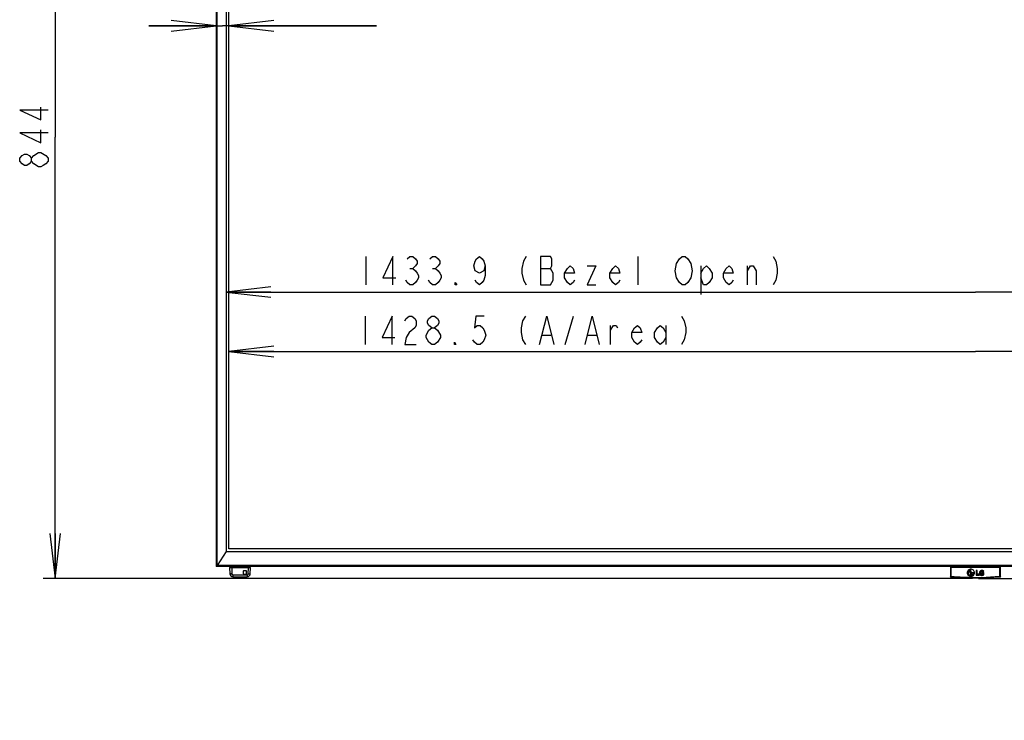
# Model space of a CAD drawing. Units: millimetres. Extents: x 0 to 420, y 0 to 297.
# Drawn here: x 76 to 142, y 140 to 187 of the extents above; entities that cross this region are included whole.
import ezdxf

# ---------------------------------------------------------------- set-up
doc = ezdxf.new("R2010")
doc.units = ezdxf.units.MM
doc.header["$LTSCALE"] = 23.1
doc.layers.get('0').update_dxf_attribs({"linetype": 'CONTINUOUS'})
for name, color, linetype in [('7_ALL_FEATURES', 7, 'CONTINUOUS'), ('DEF_DRAFT_DIM', 7, 'CONTINUOUS'), ('DEF_DRAFT_ENTITY', 7, 'CONTINUOUS')]:
    doc.layers.add(name, color=color, linetype=linetype)
doc.styles.get("Standard").update_dxf_attribs({"font": 'txt', "width": 0.8})
doc.dimstyles.new('DIMSTYLE_1', dxfattribs={"dimtxt": 1.9, "dimasz": 3, "dimexe": 0.8, "dimexo": 0.2, "dimgap": 0.475, "dimtad": 1, "dimlfac": 14.285714, "dimdsep": 46, "dimtxsty": 'Standard', "dimblk": 'OPEN', "dimblk1": 'OPEN', "dimblk2": 'OPEN', "dimcen": 0.09, "dimazin": 2, "dimtp": 1.2, "dimtm": 1.2, "dimtfac": 1, "dimtofl": 0, "dimtmove": 0, "dimatfit": 3, "dimldrblk": 'OPEN', "dimfxl": 0, "dimtolj": 1, "dimarcsym": 0})
doc.dimstyles.new('DIMSTYLE_2', dxfattribs={"dimtxt": 1.9, "dimasz": 3, "dimexe": 0.8, "dimexo": 0.2, "dimgap": 0.475, "dimtad": 1, "dimdec": 0, "dimlfac": 14.285714, "dimdsep": 46, "dimtxsty": 'Standard', "dimblk": 'OPEN', "dimblk1": 'OPEN', "dimblk2": 'OPEN', "dimcen": 0.09, "dimadec": 0, "dimazin": 2, "dimtp": 0.8, "dimtm": 0.8, "dimtfac": 1, "dimtdec": 0, "dimtofl": 0, "dimtmove": 0, "dimatfit": 3, "dimldrblk": 'OPEN', "dimfxl": 0, "dimtolj": 1, "dimarcsym": 0})
doc.dimstyles.new('DIMSTYLE_3', dxfattribs={"dimtxt": 1.9, "dimasz": 3, "dimexe": 0.8, "dimexo": 0.2, "dimgap": 0.475, "dimtad": 1, "dimlfac": 14.285714, "dimdsep": 46, "dimtxsty": 'Standard', "dimblk": 'OPEN', "dimblk1": 'OPEN', "dimblk2": 'OPEN', "dimcen": 0.09, "dimazin": 2, "dimtp": 0.2, "dimtm": 0.2, "dimtfac": 1, "dimtofl": 0, "dimtmove": 0, "dimatfit": 3, "dimldrblk": 'OPEN', "dimfxl": 0, "dimtolj": 1, "dimarcsym": 0})
doc.dimstyles.new('DIMSTYLE_6', dxfattribs={"dimtxt": 1.9, "dimasz": 3, "dimexe": 0.8, "dimexo": 0.2, "dimgap": 0.475, "dimtad": 1, "dimdec": 1, "dimlfac": 14.285714, "dimdsep": 46, "dimtxsty": 'Standard', "dimblk": 'OPEN', "dimblk1": 'OPEN', "dimblk2": 'OPEN', "dimcen": 0.09, "dimadec": 1, "dimazin": 2, "dimtp": 1.2, "dimtm": 1.2, "dimtfac": 1, "dimtdec": 1, "dimtofl": 0, "dimtmove": 0, "dimatfit": 3, "dimldrblk": 'OPEN', "dimfxl": 0, "dimtolj": 1, "dimarcsym": 0})

# ---------------------------------------------------------------- blocks, each defined once
blk = doc.blocks.new('_OPEN')
at = {"color": 0, "linetype": 'ByBlock'}
for p, q in [((0, 0), (-1, 0.117)), ((-1, -0.117), (0, 0)), ((-1, 0), (0, 0))]:
    blk.add_line(p, q, dxfattribs=at)
blk = doc.blocks.new('*D2')
at = {"layer": 'DEF_DRAFT_DIM', "color": 7, "linetype": 'Continuous'}
for p, q in [((88.953, 208.988), (77.439, 208.988)), ((78.239, 208.988), (78.239, 179.444)), ((78.239, 149.9), (78.239, 179.444)), ((139.679, 149.9), (77.439, 149.9))]:
    blk.add_line(p, q, dxfattribs=at)
at = {"layer": 'DEF_DRAFT_DIM', "color": 7, "linetype": 'Continuous', "xscale": 3, "yscale": 3, "zscale": 3}
for p, rotation in [((78.239, 208.988), 90), ((78.239, 149.9), 270)]:
    blk.add_blockref('_OPEN', p, dxfattribs=dict(at, rotation=rotation))
blk = doc.blocks.new('*D5')
at = {"layer": 'DEF_DRAFT_DIM', "color": 7, "linetype": 'Continuous'}
for p, q in [((89.013, 186.884), (84.513, 186.884)), ((84.513, 186.884), (89.445, 186.884)), ((99.752, 186.884), (89.445, 186.884)), ((89.876, 186.884), (99.752, 186.884))]:
    blk.add_line(p, q, dxfattribs=at)
at = {"layer": 'DEF_DRAFT_DIM', "color": 7, "linetype": 'Continuous', "xscale": 3, "yscale": 3, "zscale": 3}
blk.add_blockref('_OPEN', (89.013, 186.884), dxfattribs=at)
at = {"layer": 'DEF_DRAFT_DIM', "color": 7, "linetype": 'Continuous', "xscale": 3, "yscale": 3, "zscale": 3, "rotation": 180}
blk.add_blockref('_OPEN', (89.876, 186.884), dxfattribs=at)
blk = doc.blocks.new('*D12')
at = {"layer": 'DEF_DRAFT_DIM', "color": 7, "linetype": 'Continuous'}
for p in [(89.693, 169.068), (190.064, 169.068)]:
    blk.add_line(p, (139.879, 169.068), dxfattribs=at)
at = {"layer": 'DEF_DRAFT_DIM', "color": 7, "linetype": 'Continuous', "xscale": 3, "yscale": 3, "zscale": 3, "rotation": 180}
blk.add_blockref('_OPEN', (89.693, 169.068), dxfattribs=at)
at = {"layer": 'DEF_DRAFT_DIM', "color": 7, "linetype": 'Continuous', "xscale": 3, "yscale": 3, "zscale": 3}
blk.add_blockref('_OPEN', (190.064, 169.068), dxfattribs=at)
blk = doc.blocks.new('*D13')
at = {"layer": 'DEF_DRAFT_DIM', "color": 7, "linetype": 'Continuous'}
for p in [(89.876, 165.081), (189.888, 165.081)]:
    blk.add_line(p, (139.882, 165.081), dxfattribs=at)
at = {"layer": 'DEF_DRAFT_DIM', "color": 7, "linetype": 'Continuous', "xscale": 3, "yscale": 3, "zscale": 3, "rotation": 180}
blk.add_blockref('_OPEN', (89.876, 165.081), dxfattribs=at)
at = {"layer": 'DEF_DRAFT_DIM', "color": 7, "linetype": 'Continuous', "xscale": 3, "yscale": 3, "zscale": 3}
blk.add_blockref('_OPEN', (189.888, 165.081), dxfattribs=at)
blk = doc.blocks.new('*D16')
at = {"layer": 'DEF_DRAFT_DIM', "color": 7, "linetype": 'Continuous'}
for p, q in [((146.001, 150.692), (146.001, 155.192)), ((146.001, 155.192), (146.001, 150.296)), ((140.079, 149.9), (145.526, 149.9)), ((145.526, 149.9), (146.801, 149.9)), ((146.001, 140.397), (146.001, 150.296)), ((146.001, 149.9), (146.001, 140.397))]:
    blk.add_line(p, q, dxfattribs=at)
at = {"layer": 'DEF_DRAFT_DIM', "color": 7, "linetype": 'Continuous', "xscale": 3, "yscale": 3, "zscale": 3}
for p, rotation in [((146.001, 150.692), 270), ((146.001, 149.9), 90)]:
    blk.add_blockref('_OPEN', p, dxfattribs=dict(at, rotation=rotation))

msp = doc.modelspace()

# ---------------------------------------------------------------- linework, layer by layer
at = {"color": 6, "linetype": 'Continuous'}
for p, q in [((89.0131, 208.84757), (89.0131, 150.70557)), ((89.0271, 208.84757), (89.0271, 150.70557)), ((89.0831, 150.76157), (89.0831, 208.84757)), ((190.6741, 150.76157), (89.0831, 150.76157)), ((190.6741, 150.70557), (89.0831, 150.70557)), ((190.6741, 150.69157), (89.0831, 150.69157))]:
    msp.add_line(p, q, dxfattribs=at)
at = {"color": 7, "linetype": 'Continuous'}
for p, q in [((89.69289, 208.29789), (89.69289, 151.67968)), ((89.69715, 151.6861), (89.0831, 150.76157)), ((89.69715, 151.6861), (190.06005, 151.6861)), ((89.0131, 150.70557), (89.0831, 150.70557)), ((89.0831, 150.76157), (89.0831, 150.69157))]:
    msp.add_line(p, q, dxfattribs=at)
msp.add_arc((89.0271, 150.70557), 0.014, 180, 270, dxfattribs=at)
at = {"layer": '7_ALL_FEATURES', "color": 7, "linetype": 'Continuous'}
for p, q in [((89.92304, 150.63557), (89.93796, 150.20824)), ((89.92304, 150.63557), (91.32304, 150.63557)), ((90.0316, 150.63557), (90.0316, 150.69157)), ((91.2146, 150.64957), (90.0316, 150.64957)), ((90.06295, 150.63557), (90.07787, 150.20824)), ((90.83419, 150.37463), (90.83419, 150.21847)), ((91.02311, 150.40753), (90.86709, 150.40753)), ((91.05601, 150.21847), (91.05601, 150.37463)), ((91.1682, 150.20824), (91.18312, 150.63557)), ((91.2146, 150.69157), (91.2146, 150.63557)), ((91.30811, 150.20824), (91.32304, 150.63557)), ((138.22339, 150.64272), (138.1986, 150.64272)), ((138.1986, 150.64272), (138.1986, 150.02245)), ((138.22339, 150.63638), (138.1986, 150.63638)), ((138.21266, 150.65657), (141.54455, 150.65657)), ((138.22339, 150.64272), (138.22339, 150.05905)), ((138.23734, 150.06061), (138.23734, 150.65657)), ((141.51987, 150.64428), (138.23734, 150.64428)), ((141.51987, 150.63793), (138.23734, 150.63793)), ((138.28636, 150.6614), (138.28547, 150.65657)), ((138.28735, 150.66828), (138.28636, 150.6614)), ((138.28763, 150.67058), (138.28735, 150.66828)), ((138.28972, 150.69157), (138.28763, 150.67058)), ((138.30153, 150.68053), (141.45568, 150.68053)), ((139.5542, 150.16485), (139.55613, 150.38187)), ((139.5542, 150.1585), (139.55613, 150.37552)), ((139.55613, 150.38187), (139.57951, 150.38167)), ((139.55613, 150.37552), (139.57951, 150.37532)), ((139.58013, 150.45565), (139.56852, 150.45587)), ((139.58013, 150.4493), (139.56852, 150.44952)), ((139.58013, 150.44845), (139.56852, 150.44867)), ((139.56872, 150.47861), (139.58037, 150.47841)), ((139.56872, 150.47226), (139.58037, 150.47206)), ((139.57951, 150.38167), (139.57778, 150.18743)), ((139.57951, 150.37532), (139.57778, 150.18109)), ((139.58018, 150.45752), (139.58013, 150.45565)), ((139.58018, 150.45117), (139.58013, 150.4493)), ((139.58037, 150.47841), (139.58018, 150.45752)), ((139.58037, 150.47206), (139.58018, 150.45117)), ((139.92279, 150.42857), (139.92, 150.11419)), ((139.92279, 150.42223), (139.92, 150.10784)), ((139.996, 150.42793), (139.92279, 150.42857)), ((139.996, 150.42159), (139.92279, 150.42223)), ((139.996, 150.42073), (139.92279, 150.42137)), ((139.99376, 150.17475), (139.996, 150.42793)), ((139.99376, 150.1684), (139.996, 150.42159)), ((140.38829, 150.33635), (140.43409, 150.37745)), ((140.38829, 150.33), (140.43409, 150.37111)), ((141.45622, 150.67664), (141.45804, 150.66659)), ((141.46958, 150.67058), (141.46749, 150.69157)), ((141.4698, 150.66873), (141.46958, 150.67058)), ((141.47079, 150.66172), (141.4698, 150.66873)), ((141.47176, 150.65639), (141.47079, 150.66172)), ((141.51987, 150.06061), (141.51987, 150.65657)), ((141.51987, 150.64428), (141.52656, 150.64407)), ((141.52656, 150.64407), (141.53162, 150.6435)), ((141.53381, 150.64272), (141.5586, 150.64272)), ((141.53381, 150.05905), (141.53381, 150.64272)), ((141.53381, 150.63638), (141.5586, 150.63638)), ((141.5586, 150.02245), (141.5586, 150.64272)), ((90.14783, 150.14069), (90.14783, 150.00557)), ((90.14783, 150.14069), (91.09824, 150.14069)), ((90.14783, 150.00557), (91.09824, 150.00557)), ((90.86709, 150.18557), (91.02311, 150.18557)), ((91.09824, 150.14069), (91.09824, 150.00557)), ((138.1986, 150.02879), (138.22339, 150.0654)), ((138.1986, 150.02245), (138.20155, 150.0268)), ((138.1986, 150.02245), (138.20155, 150.0268)), ((138.20155, 150.0268), (138.22339, 150.05905)), ((138.22995, 149.98793), (138.2547, 150.0244)), ((139.62623, 150.16422), (139.5542, 150.16485)), ((139.62623, 150.15788), (139.5542, 150.1585)), ((139.62623, 150.15702), (139.5542, 150.15765)), ((139.57778, 150.18743), (139.62644, 150.18701)), ((139.57778, 150.18109), (139.62644, 150.18066)), ((139.62644, 150.18701), (139.62623, 150.16422)), ((139.62644, 150.18066), (139.62623, 150.15788)), ((139.62709, 150.26104), (139.62729, 150.28375)), ((139.62709, 150.25469), (139.62729, 150.27741)), ((139.75047, 150.25996), (139.62709, 150.26104)), ((139.75047, 150.25361), (139.62709, 150.25469)), ((139.74882, 150.25278), (139.62709, 150.25384)), ((139.62729, 150.28375), (139.76376, 150.28256)), ((139.62729, 150.27741), (139.76376, 150.27621)), ((139.76376, 150.28256), (139.77394, 150.28254)), ((139.76376, 150.27621), (139.77394, 150.2762)), ((139.77394, 150.28254), (139.77384, 150.27144)), ((139.77394, 150.2762), (139.77384, 150.26509)), ((139.92, 150.11419), (140.14475, 150.11222)), ((139.92, 150.10784), (140.14475, 150.10588)), ((140.14529, 150.17343), (139.99376, 150.17475)), ((140.14529, 150.16708), (139.99376, 150.1684)), ((140.14529, 150.16623), (139.99376, 150.16755)), ((140.14475, 150.11222), (140.14529, 150.17343)), ((140.14475, 150.10588), (140.14529, 150.16708)), ((140.22609, 150.26587), (140.22609, 150.26499)), ((140.22609, 150.25952), (140.22609, 150.25932)), ((140.30732, 150.28925), (140.3068, 150.23066)), ((140.30732, 150.28291), (140.3068, 150.22431)), ((140.3068, 150.23066), (140.36641, 150.23014)), ((140.3068, 150.22431), (140.36641, 150.22379)), ((140.43441, 150.28814), (140.30732, 150.28925)), ((140.43441, 150.2818), (140.30732, 150.28291)), ((140.43441, 150.28094), (140.30732, 150.28205)), ((140.36641, 150.23014), (140.36593, 150.17516)), ((140.36641, 150.22379), (140.36593, 150.16881)), ((140.43305, 150.13565), (140.43441, 150.28814)), ((140.43305, 150.12931), (140.43441, 150.2818)), ((141.5025, 150.0244), (141.52431, 149.99228)), ((141.52431, 149.99228), (141.52726, 149.98793)), ((141.53381, 150.0654), (141.5586, 150.02879)), ((141.53381, 150.05905), (141.55566, 150.0268)), ((141.55566, 150.0268), (141.5586, 150.02245))]:
    msp.add_line(p, q, dxfattribs=at)
for centre, radius, start, end in [((90.86709, 150.37463), 0.0329, 90, 180), ((91.02311, 150.37463), 0.0329, 0, 90), ((138.21266, 150.6428), 0.01377, 90.028345, 96.8265522), ((138.29746, 150.66937), 0.0099, 158.307664, 172.9527482), ((138.29773, 150.66927), 0.01019, 147.1156946, 158.3406516), ((138.08926, 150.70807), 0.21405, 350.9082509, 352.6068844), ((135.95163, 150.96325), 2.36685, 353.1396137, 353.3825756), ((139.56693, 150.27386), 0.20475, 89.4993548, 89.7273457), ((140.35786, 150.31843), 0.09266, 34.6464047, 37.451168), ((143.80462, 150.96313), 2.36588, 186.6185249, 186.8602435), ((141.68656, 150.71065), 0.23284, 187.4321685, 188.3977107), ((141.45948, 150.66927), 0.01019, 21.6373854, 32.8903582), ((141.45974, 150.66937), 0.0099, 7.0487894, 21.670171), ((141.51986, 150.64298), 0.01359, 83.1222662, 89.9714103), ((141.54454, 150.64278), 0.01379, 83.2209539, 89.9717612), ((90.14783, 150.21557), 0.21, 182, 270), ((89.94208, 154.09616), 3.89028, 271.4778579, 272.0003661), ((90.86709, 150.21847), 0.0329, 180, 270), ((91.02311, 150.21847), 0.0329, 270, 360), ((91.09824, 150.21557), 0.21, 270, 358), ((91.30399, 154.09617), 3.8903, 267.9996409, 268.5221475), ((139.56653, 150.27312), 0.24471, 179.9999646, 181.4665272), ((139.56657, 150.26677), 0.24475, 178.5367624, 180.1966134), ((139.56688, 150.27311), 0.20697, 179.9999899, 181.1224881), ((139.56686, 150.26677), 0.20695, 178.488147, 180.0000471), ((139.56683, 150.27311), 0.20692, 181.1224957, 181.7547625), ((139.56675, 150.26677), 0.20684, 178.2523537, 178.4880393), ((139.56679, 150.27311), 0.20688, 181.7547749, 181.990823), ((139.56678, 150.27328), 0.18399, 180.0001091, 181.9687708), ((139.56668, 150.26693), 0.18389, 178.9005818, 180.0000511), ((139.56674, 150.26693), 0.18395, 180, 180.2642443), ((139.56655, 150.26693), 0.18376, 178.0262516, 178.9005729), ((139.48862, 150.35153), 0.03055, 179.508516, 185.8195344), ((139.49023, 150.35153), 0.03033, 353.6071489, 359.4849793), ((139.56684, 150.27238), 0.24877, 269.3042177, 269.6768312), ((139.58671, 150.2725), 0.16424, 353.4789104, 355.622952), ((139.58851, 150.266), 0.16243, 355.3373525, 355.6275056), ((139.5682, 150.27328), 0.20564, 357.5105753, 357.7456508), ((139.56864, 150.27326), 0.2052, 357.7450908, 359.4911154), ((139.56714, 150.27318), 0.24471, 358.5364695, 359.999977), ((139.56724, 150.26683), 0.24461, 0.7695018, 1.4669629), ((139.56718, 150.26683), 0.24467, 359.8038274, 0.7695063), ((140.45955, 150.26759), 0.30459, 180.0224239, 183.0200825), ((140.43983, 150.26117), 0.28487, 178.7349574, 179.6063522), ((140.44477, 150.26113), 0.28981, 179.6050216, 180.0003604), ((140.44707, 150.26112), 0.29211, 180.0000707, 180.1738987), ((140.51957, 150.26587), 0.29348, 179.9996578, 180.170675), ((140.53217, 150.25953), 0.30608, 178.9807299, 180.0019771), ((140.51957, 150.25952), 0.29348, 179.9996578, 180.170675), ((140.50791, 150.26582), 0.28182, 180.1689735, 180.6036676), ((140.48894, 150.26561), 0.26285, 180.6007735, 181.3237433), ((140.51557, 150.25982), 0.28947, 178.8052912, 178.9790653), ((140.47596, 150.26533), 0.24986, 181.3283417, 181.5296749), ((140.34101, 150.24207), 0.0714, 289.1056255, 290.4271686), ((140.29738, 150.25908), 0.1153, 37.960603, 40.1571514), ((140.37419, 150.22226), 0.10472, 302.6961987, 304.2050811), ((141.52464, 150.02883), 0.03397, 349.4215531, 359.9462428)]:
    msp.add_arc(centre, radius, start, end, dxfattribs=at)
for points in [[(138.1986, 150.64242), (138.1986, 150.64485), (138.19924, 150.64735), (138.20042, 150.64946)], [(138.20042, 150.64946), (138.20249, 150.65316), (138.20682, 150.65597), (138.21103, 150.65648)], [(138.22525, 150.64956), (138.22408, 150.64751), (138.22342, 150.64509), (138.22339, 150.64272)], [(138.23036, 150.65469), (138.22827, 150.65349), (138.22645, 150.65166), (138.22525, 150.64956)], [(138.23734, 150.65657), (138.23493, 150.65657), (138.23244, 150.6559), (138.23036, 150.65469)], [(138.28917, 150.6748), (138.29164, 150.67861), (138.29699, 150.6807), (138.30153, 150.68053)], [(141.46803, 150.6748), (141.46557, 150.67861), (141.46021, 150.6807), (141.45568, 150.68053)], [(141.55676, 150.64949), (141.55467, 150.65317), (141.55037, 150.65598), (141.54617, 150.65648)], [(141.5586, 150.64272), (141.5586, 150.64506), (141.55792, 150.64746), (141.55676, 150.64949)], [(139.45807, 150.34545), (139.45811, 150.35), (139.45921, 150.35465), (139.46122, 150.35874)], [(139.46098, 150.33845), (139.45951, 150.34158), (139.45857, 150.345), (139.45822, 150.34844)], [(139.52037, 150.34815), (139.51998, 150.34464), (139.51897, 150.34114), (139.51741, 150.33797)], [(139.51764, 150.35824), (139.51958, 150.35412), (139.5206, 150.34946), (139.52056, 150.34491)], [(140.36438, 150.1746), (140.34806, 150.16895), (140.33036, 150.16716), (140.31309, 150.16732)], [(140.36593, 150.16881), (140.34924, 150.1626), (140.33089, 150.16081), (140.31309, 150.16097)], [(140.36593, 150.16796), (140.34924, 150.16174), (140.33089, 150.15996), (140.31309, 150.16012)], [(141.52726, 149.98793), (141.53083, 149.98831), (141.53438, 149.98927), (141.53767, 149.9907)]]:
    msp.add_open_spline(points, degree=3, dxfattribs=at)
for points, knots in [([(138.22339, 150.64272), (138.2243, 150.64397), (138.23001, 150.64358), (138.23418, 150.64428), (138.23734, 150.64428)], [0, 0, 0, 0, 0.3282047, 1, 1, 1, 1]), ([(138.22339, 150.63638), (138.2243, 150.63763), (138.23001, 150.63723), (138.23418, 150.63793), (138.23734, 150.63793)], [0, 0, 0, 0, 0.3282047, 1, 1, 1, 1]), ([(138.29514, 150.65687), (138.29683, 150.65801), (138.29871, 150.66455), (138.29997, 150.67021), (138.30062, 150.67425)], [0, 0, 0, 0, 0.33281279, 1, 1, 1, 1]), ([(139.56898, 150.51631), (139.53694, 150.51659), (139.47209, 150.50448), (139.38995, 150.45044), (139.33464, 150.36938), (139.32182, 150.30493), (139.32182, 150.27312)], [0, 0, 0, 0, 0.25086615, 0.50122575, 0.75088599, 1, 1, 1, 1]), ([(139.56898, 150.50996), (139.53746, 150.51024), (139.47366, 150.49854), (139.3924, 150.44618), (139.33676, 150.36736), (139.3227, 150.30432), (139.3219, 150.27302)], [0, 0, 0, 0, 0.25085589, 0.5012178, 0.75089071, 1, 1, 1, 1]), ([(139.56898, 150.50911), (139.53753, 150.50938), (139.47388, 150.49774), (139.39273, 150.44561), (139.33705, 150.36709), (139.32283, 150.30424), (139.32192, 150.27301)], [0, 0, 0, 0, 0.25085445, 0.5012166, 0.75089114, 1, 1, 1, 1]), ([(139.35991, 150.27311), (139.35991, 150.29992), (139.37071, 150.35422), (139.41725, 150.42254), (139.4863, 150.46828), (139.5409, 150.47874), (139.5679, 150.47861)], [0, 0, 0, 0, 0.24910336, 0.49877835, 0.74910141, 1, 1, 1, 1]), ([(139.36001, 150.27308), (139.36159, 150.32483), (139.40827, 150.43132), (139.51667, 150.47272), (139.56872, 150.47226)], [0, 0, 0, 0, 0.4986907, 1, 1, 1, 1]), ([(139.56852, 150.45587), (139.54445, 150.45608), (139.49572, 150.44703), (139.43411, 150.40635), (139.39239, 150.34561), (139.38279, 150.29717), (139.38279, 150.27328)], [0, 0, 0, 0, 0.25089969, 0.50122222, 0.75087156, 1, 1, 1, 1]), ([(139.56852, 150.44952), (139.52235, 150.44993), (139.42622, 150.41341), (139.38448, 150.31916), (139.3829, 150.27326)], [0, 0, 0, 0, 0.50131692, 1, 1, 1, 1]), ([(139.45807, 150.35179), (139.45814, 150.35972), (139.46512, 150.37617), (139.48961, 150.38589), (139.51394, 150.37575), (139.52063, 150.35918), (139.52056, 150.35125)], [0, 0, 0, 0, 0.24936008, 0.50001127, 0.75063195, 1, 1, 1, 1]), ([(139.46122, 150.35874), (139.46611, 150.36871), (139.48966, 150.38394), (139.51293, 150.3683), (139.51764, 150.35824)], [0, 0, 0, 0, 0.5000608, 1, 1, 1, 1]), ([(139.81185, 150.27318), (139.81185, 150.30464), (139.79929, 150.36835), (139.74516, 150.44881), (139.66456, 150.50309), (139.60066, 150.51603), (139.56898, 150.51631)], [0, 0, 0, 0, 0.2491183, 0.49877851, 0.74913154, 1, 1, 1, 1]), ([(139.81177, 150.27309), (139.81098, 150.30403), (139.79719, 150.36635), (139.74272, 150.44457), (139.66299, 150.49717), (139.60015, 150.50969), (139.56898, 150.50996)], [0, 0, 0, 0, 0.24911449, 0.49878667, 0.74914185, 1, 1, 1, 1]), ([(140.43409, 150.37745), (140.42476, 150.39096), (140.39874, 150.41331), (140.35089, 150.42859), (140.30111, 150.43122), (140.25153, 150.42497), (140.20574, 150.40328), (140.17293, 150.36442), (140.15763, 150.31679), (140.15496, 150.28388), (140.15496, 150.26747)], [0, 0, 0, 0, 0.12465804, 0.24981902, 0.37541481, 0.50097402, 0.62610907, 0.7506925, 0.87534704, 1, 1, 1, 1]), ([(140.43142, 150.37477), (140.4217, 150.38746), (140.39581, 150.40833), (140.34905, 150.42238), (140.30065, 150.42479), (140.25245, 150.41871), (140.20773, 150.39816), (140.16418, 150.34918), (140.15573, 150.29913), (140.15503, 150.26746)], [0, 0, 0, 0, 0.12502318, 0.25043759, 0.37623016, 0.5020007, 0.62737613, 0.75221983, 1, 1, 1, 1]), ([(140.22609, 150.26587), (140.22609, 150.27592), (140.22703, 150.29605), (140.23336, 150.32574), (140.24963, 150.35241), (140.27727, 150.36744), (140.30767, 150.371), (140.33814, 150.36949), (140.36738, 150.3589), (140.38209, 150.34429), (140.38829, 150.33635)], [0, 0, 0, 0, 0.12464819, 0.24929026, 0.37377915, 0.49861271, 0.62409774, 0.74978358, 0.87500789, 1, 1, 1, 1]), ([(140.22616, 150.26586), (140.22636, 150.27546), (140.22773, 150.29467), (140.23483, 150.32286), (140.2516, 150.34754), (140.27826, 150.36117), (140.30728, 150.36459), (140.3364, 150.36326), (140.36455, 150.35402), (140.37929, 150.34079), (140.3855, 150.33343)], [0, 0, 0, 0, 0.12459146, 0.24922646, 0.37370915, 0.49861668, 0.62407904, 0.7497535, 0.87501143, 1, 1, 1, 1]), ([(141.45804, 150.66659), (141.45863, 150.66404), (141.45936, 150.66076), (141.46174, 150.65658), (141.46293, 150.65657)], [0, 0, 0, 0, 0.6875352, 1, 1, 1, 1]), ([(141.51987, 150.63793), (141.52302, 150.63793), (141.52719, 150.63723), (141.53291, 150.63763), (141.53381, 150.63638)], [0, 0, 0, 0, 0.67189022, 1, 1, 1, 1]), ([(141.53381, 150.64272), (141.53378, 150.64602), (141.53123, 150.65281), (141.52475, 150.65608), (141.52149, 150.65648)], [0, 0, 0, 0, 0.50040012, 1, 1, 1, 1]), ([(141.53162, 150.6435), (141.53212, 150.64341), (141.53285, 150.64322), (141.53365, 150.64294), (141.53381, 150.64272)], [0, 0, 0, 0, 0.65253104, 1, 1, 1, 1]), ([(90.04241, 150.20717), (90.02849, 150.20681), (90.00349, 150.20634), (89.97398, 150.20608), (89.95596, 150.20651), (89.94623, 150.20665), (89.94177, 150.20752), (89.93798, 150.20756), (89.93796, 150.20824)], [0, 0, 0, 0, 0.39942533, 0.71926978, 0.83867025, 0.92648925, 0.98040968, 1, 1, 1, 1]), ([(90.07787, 150.20824), (90.07849, 150.19078), (90.09399, 150.15494), (90.13035, 150.14069), (90.14783, 150.14069)], [0, 0, 0, 0, 0.49992534, 1, 1, 1, 1]), ([(91.09824, 150.14069), (91.11573, 150.14069), (91.15209, 150.15494), (91.16759, 150.19078), (91.1682, 150.20824)], [0, 0, 0, 0, 0.50016396, 1, 1, 1, 1]), ([(91.20366, 150.20717), (91.21759, 150.20681), (91.24259, 150.20634), (91.27209, 150.20608), (91.29012, 150.20651), (91.29985, 150.20665), (91.30431, 150.20752), (91.30809, 150.20756), (91.30811, 150.20824)], [0, 0, 0, 0, 0.39942546, 0.71926988, 0.83867032, 0.92648929, 0.9804097, 1, 1, 1, 1]), ([(138.1986, 150.02245), (138.1986, 150.01414), (138.20516, 149.9969), (138.22166, 149.98882), (138.22995, 149.98793)], [0, 0, 0, 0, 0.499281, 1, 1, 1, 1]), ([(138.23734, 150.06695), (138.23418, 150.06695), (138.23001, 150.06625), (138.2243, 150.06665), (138.22339, 150.0654)], [0, 0, 0, 0, 0.67179403, 1, 1, 1, 1]), ([(138.23734, 150.06061), (138.23418, 150.06061), (138.23001, 150.05991), (138.2243, 150.0603), (138.22339, 150.05905)], [0, 0, 0, 0, 0.67179403, 1, 1, 1, 1]), ([(138.22339, 150.05905), (138.22339, 150.05074), (138.22992, 150.0335), (138.2464, 150.02532), (138.2547, 150.0244)], [0, 0, 0, 0, 0.49865643, 1, 1, 1, 1]), ([(141.52726, 149.98793), (141.25356, 149.95874), (140.15659, 149.87108), (139.05031, 149.90045), (138.22995, 149.98793)], [0, 0, 0, 0, 0.25017178, 1, 1, 1, 1]), ([(138.23734, 150.06695), (138.23734, 150.06197), (138.24127, 150.05162), (138.25119, 150.04677), (138.25618, 150.04624)], [0, 0, 0, 0, 0.49856524, 1, 1, 1, 1]), ([(138.23734, 150.06061), (138.23734, 150.05562), (138.24127, 150.04527), (138.25119, 150.04042), (138.25618, 150.0399)], [0, 0, 0, 0, 0.49856524, 1, 1, 1, 1]), ([(138.25618, 150.04624), (138.25598, 150.04446), (138.2555, 150.0393), (138.25475, 150.03414), (138.2547, 150.03075)], [0, 0, 0, 0, 0.34578411, 1, 1, 1, 1]), ([(138.25618, 150.0399), (138.25598, 150.03811), (138.2555, 150.03295), (138.25475, 150.0278), (138.2547, 150.0244)], [0, 0, 0, 0, 0.34578411, 1, 1, 1, 1]), ([(138.2547, 150.0244), (138.52432, 149.99606), (139.60488, 149.91093), (140.69435, 149.93945), (141.5025, 150.0244)], [0, 0, 0, 0, 0.25016487, 1, 1, 1, 1]), ([(138.25618, 150.04624), (138.52555, 150.01792), (139.60513, 149.93287), (140.69361, 149.96136), (141.50103, 150.04624)], [0, 0, 0, 0, 0.25016486, 1, 1, 1, 1]), ([(138.25618, 150.0399), (138.52555, 150.01158), (139.60513, 149.92653), (140.69361, 149.95502), (141.50103, 150.0399)], [0, 0, 0, 0, 0.25016486, 1, 1, 1, 1]), ([(139.32182, 150.26593), (139.32193, 150.23461), (139.3346, 150.17123), (139.38853, 150.09117), (139.46871, 150.03706), (139.53228, 150.02402), (139.56382, 150.02363)], [0, 0, 0, 0, 0.24911924, 0.49877945, 0.74912973, 1, 1, 1, 1]), ([(139.3219, 150.26685), (139.32269, 150.23591), (139.33648, 150.1736), (139.39093, 150.09536), (139.47067, 150.04275), (139.53352, 150.03024), (139.56468, 150.02997)], [0, 0, 0, 0, 0.24911557, 0.49878742, 0.74914255, 1, 1, 1, 1]), ([(139.71194, 150.12031), (139.68337, 150.09252), (139.60799, 150.05288), (139.48234, 150.06616), (139.38445, 150.14578), (139.35991, 150.22713), (139.35991, 150.26677)], [0, 0, 0, 0, 0.25030549, 0.501044, 0.75104219, 1, 1, 1, 1]), ([(139.71194, 150.12666), (139.68379, 150.09927), (139.60981, 150.05995), (139.486, 150.07141), (139.38805, 150.14766), (139.36139, 150.22688), (139.36004, 150.26592)], [0, 0, 0, 0, 0.25028694, 0.50101673, 0.75103456, 1, 1, 1, 1]), ([(139.38279, 150.26608), (139.3829, 150.24293), (139.39206, 150.19609), (139.43142, 150.13668), (139.49007, 150.09576), (139.5819, 150.07442), (139.70158, 150.11577), (139.7467, 150.20736), (139.75041, 150.25279)], [0, 0, 0, 0, 0.12565679, 0.25156417, 0.37782727, 0.50435282, 0.75258675, 1, 1, 1, 1]), ([(139.3829, 150.26695), (139.38368, 150.24426), (139.39389, 150.19862), (139.43354, 150.14113), (139.49148, 150.10168), (139.58159, 150.08114), (139.69898, 150.12078), (139.74481, 150.20938), (139.74989, 150.25384)], [0, 0, 0, 0, 0.12560141, 0.25146821, 0.37767974, 0.50414919, 0.75246361, 1, 1, 1, 1]), ([(139.52056, 150.34491), (139.52049, 150.33698), (139.51351, 150.32053), (139.48901, 150.31083), (139.46469, 150.32095), (139.458, 150.33753), (139.45807, 150.34545)], [0, 0, 0, 0, 0.24938872, 0.5000349, 0.75066549, 1, 1, 1, 1]), ([(139.52056, 150.34405), (139.52049, 150.33613), (139.51351, 150.31967), (139.48901, 150.30997), (139.46469, 150.3201), (139.458, 150.33667), (139.45807, 150.3446)], [0, 0, 0, 0, 0.24938872, 0.5000349, 0.75066549, 1, 1, 1, 1]), ([(139.51741, 150.33797), (139.51252, 150.328), (139.48898, 150.31277), (139.4657, 150.3284), (139.46098, 150.33845)], [0, 0, 0, 0, 0.49999801, 1, 1, 1, 1]), ([(139.56468, 150.02997), (139.59621, 150.0297), (139.66, 150.0414), (139.74127, 150.09376), (139.79691, 150.17258), (139.81097, 150.23563), (139.81177, 150.26693)], [0, 0, 0, 0, 0.25085538, 0.50121793, 0.75089071, 1, 1, 1, 1]), ([(139.56544, 150.02362), (139.59735, 150.02344), (139.6619, 150.03564), (139.74365, 150.08951), (139.7988, 150.17017), (139.81174, 150.23431), (139.81185, 150.26599)], [0, 0, 0, 0, 0.25086778, 0.50122575, 0.75088639, 1, 1, 1, 1]), ([(139.77384, 150.26509), (139.7736, 150.23835), (139.7625, 150.18434), (139.73109, 150.13905), (139.71194, 150.12031)], [0, 0, 0, 0, 0.49946891, 1, 1, 1, 1]), ([(139.77365, 150.26434), (139.77254, 150.23879), (139.76059, 150.18754), (139.73026, 150.14458), (139.71194, 150.12666)], [0, 0, 0, 0, 0.49951391, 1, 1, 1, 1]), ([(140.15496, 150.26024), (140.15501, 150.24435), (140.15731, 150.21252), (140.17136, 150.16624), (140.20225, 150.12789), (140.24622, 150.10631), (140.29409, 150.09881), (140.35749, 150.10086), (140.40681, 150.11147), (140.43305, 150.12931)], [0, 0, 0, 0, 0.12479441, 0.24951789, 0.37421451, 0.49942082, 0.6250654, 0.750767, 1, 1, 1, 1]), ([(140.15538, 150.25154), (140.15695, 150.22155), (140.16628, 150.17419), (140.2095, 150.12943), (140.25231, 150.11126), (140.29803, 150.10511), (140.35856, 150.10756), (140.40526, 150.11777), (140.43075, 150.13413)], [0, 0, 0, 0, 0.2478124, 0.37281792, 0.49835012, 0.62421427, 0.75010618, 1, 1, 1, 1]), ([(140.31309, 150.16097), (140.30049, 150.16108), (140.27506, 150.16301), (140.23006, 150.19149), (140.22617, 150.23397), (140.2261, 150.25865)], [0, 0, 0, 0, 0.25317613, 0.50419924, 1, 1, 1, 1]), ([(140.31309, 150.16732), (140.30101, 150.16742), (140.27672, 150.16924), (140.23275, 150.19456), (140.22682, 150.23507), (140.22619, 150.25866)], [0, 0, 0, 0, 0.25335996, 0.50497287, 1, 1, 1, 1]), ([(141.50103, 150.04624), (141.50601, 150.04677), (141.51593, 150.05162), (141.51987, 150.06197), (141.51987, 150.06695)], [0, 0, 0, 0, 0.50124246, 1, 1, 1, 1]), ([(141.50103, 150.0399), (141.50601, 150.04042), (141.51593, 150.04527), (141.51987, 150.05562), (141.51987, 150.06061)], [0, 0, 0, 0, 0.50124246, 1, 1, 1, 1]), ([(141.50103, 150.04624), (141.50122, 150.04446), (141.50171, 150.0393), (141.50246, 150.03414), (141.5025, 150.03075)], [0, 0, 0, 0, 0.3457841, 1, 1, 1, 1]), ([(141.50103, 150.0399), (141.50122, 150.03811), (141.50171, 150.03295), (141.50246, 150.0278), (141.5025, 150.0244)], [0, 0, 0, 0, 0.3457841, 1, 1, 1, 1]), ([(141.5025, 150.0244), (141.51081, 150.02532), (141.52728, 150.0335), (141.53381, 150.05074), (141.53381, 150.05905)], [0, 0, 0, 0, 0.5012943, 1, 1, 1, 1]), ([(141.51987, 150.06695), (141.52302, 150.06695), (141.52719, 150.06625), (141.53291, 150.06665), (141.53381, 150.0654)], [0, 0, 0, 0, 0.67179534, 1, 1, 1, 1]), ([(141.51987, 150.06061), (141.52302, 150.06061), (141.52719, 150.05991), (141.53291, 150.0603), (141.53381, 150.05905)], [0, 0, 0, 0, 0.67179534, 1, 1, 1, 1]), ([(141.53767, 149.9907), (141.54374, 149.99335), (141.55457, 150.00233), (141.5586, 150.01584), (141.5586, 150.02245)], [0, 0, 0, 0, 0.50054046, 1, 1, 1, 1])]:
    msp.add_open_spline(points, degree=3, knots=knots, dxfattribs=at)
at = {"layer": 'DEF_DRAFT_DIM', "color": 7, "linetype": 'Continuous'}
for p, q in [((99.05552, 171.44305), (99.05552, 169.54305)), ((117.29551, 169.54305), (117.29551, 171.44305)), ((121.47552, 170.80972), (121.47552, 168.90971)), ((124.61052, 169.54305), (124.61052, 170.80972)), ((102.00051, 170.65139), (102.19051, 170.65139)), ((103.52052, 170.65139), (103.71051, 170.65139)), ((110.74051, 170.65139), (111.40551, 170.65139)), ((99.0024, 167.45554), (99.0024, 165.55554)), ((112.3974, 165.55554), (112.9674, 167.45554)), ((110.8774, 166.18887), (111.4474, 166.18887)), ((113.9174, 166.18887), (114.4874, 166.18887)), ((115.4374, 165.55554), (115.4374, 166.82221)), ((119.14239, 166.82221), (119.14239, 165.55554)), ((103.4674, 165.55554), (103.2774, 165.71387))]:
    msp.add_line(p, q, dxfattribs=at)
for points in [[(77.76359, 181.24893), (75.86358, 181.24893), (77.28859, 180.58392), (77.28859, 181.43893)], [(77.76359, 179.72893), (75.86358, 179.72893), (77.28859, 179.06392), (77.28859, 179.91893)], [(76.65525, 177.82893), (76.49692, 177.63892), (76.33858, 177.54392), (76.18025, 177.54392), (76.02192, 177.63892), (75.86358, 177.82893), (75.86358, 178.01892), (76.02192, 178.20892), (76.18025, 178.30393), (76.33858, 178.30393), (76.49692, 178.20892), (76.65525, 178.01892)], [(77.13025, 177.44893), (76.81358, 177.63892), (76.65525, 177.82893), (76.65525, 178.01892), (76.81358, 178.20892)], [(76.81358, 178.20892), (77.13025, 178.39893), (77.28859, 178.39893)], [(77.28859, 178.39893), (77.60525, 178.20892), (77.76359, 178.01892), (77.76359, 177.82893)], [(77.76359, 177.82893), (77.60525, 177.63892), (77.44692, 177.54392), (77.28859, 177.44893), (77.13025, 177.44893)], [(100.86051, 169.54305), (100.86051, 171.44305), (100.19551, 170.01805), (101.05052, 170.01805)], [(101.81051, 171.28472), (102.00051, 171.44305), (102.19051, 171.44305), (102.38051, 171.28472), (102.47551, 171.12638), (102.47551, 170.96805), (102.38051, 170.80972), (102.19051, 170.65139), (102.38051, 170.49305), (102.47551, 170.33472), (102.57051, 170.17639), (102.57051, 170.01805), (102.47551, 169.85972), (102.38051, 169.70139), (102.19051, 169.54305), (102.00051, 169.54305), (101.81051, 169.70139), (101.71551, 169.85972)], [(103.33051, 171.28472), (103.52052, 171.44305), (103.71051, 171.44305), (103.90051, 171.28472), (103.99551, 171.12638), (103.99551, 170.96805), (103.90051, 170.80972), (103.71051, 170.65139), (103.90051, 170.49305), (103.99551, 170.33472), (104.09051, 170.17639), (104.09051, 170.01805), (103.99551, 169.85972), (103.90051, 169.70139), (103.71051, 169.54305), (103.52052, 169.54305), (103.33051, 169.70139), (103.23551, 169.85972)], [(107.03552, 170.80972), (106.94051, 170.49305), (106.65551, 170.33472), (106.37051, 170.49305), (106.27552, 170.80972), (106.37051, 171.12638), (106.46551, 171.28472), (106.65551, 171.44305), (106.84551, 171.28472), (106.94051, 171.12638), (107.03552, 170.80972), (107.03552, 170.17639), (106.94051, 169.85972), (106.84551, 169.70139), (106.65551, 169.54305), (106.46551, 169.70139), (106.37051, 169.85972)], [(109.79051, 171.44305), (109.60052, 171.12638), (109.50552, 170.65139), (109.50552, 170.33472), (109.60052, 169.85972), (109.79051, 169.54305)], [(110.74051, 171.44305), (110.74051, 169.54305), (111.40551, 169.54305)], [(111.59552, 170.33472), (111.40551, 170.65139), (111.50052, 170.80972), (111.50052, 171.28472), (111.40551, 171.44305), (110.74051, 171.44305)], [(113.02052, 169.85972), (112.92551, 169.70139), (112.73551, 169.54305), (112.54552, 169.70139), (112.35551, 170.01805), (112.35551, 170.33472), (112.54552, 170.65139), (112.73551, 170.80972), (112.92551, 170.65139), (113.02052, 170.33472), (112.35551, 170.33472)], [(113.87551, 170.80972), (114.44551, 170.80972), (113.87551, 169.54305), (114.44551, 169.54305)], [(116.06052, 169.85972), (115.96551, 169.70139), (115.77551, 169.54305), (115.58552, 169.70139), (115.39551, 170.01805), (115.39551, 170.33472), (115.58552, 170.65139), (115.77551, 170.80972), (115.96551, 170.65139), (116.06052, 170.33472), (115.39551, 170.33472)], [(120.05052, 169.70139), (119.86051, 170.01805), (119.76551, 170.49305), (119.86051, 170.96805)], [(119.86051, 170.96805), (120.05052, 171.28472), (120.24051, 171.44305), (120.43051, 171.44305), (120.62052, 171.28472), (120.81051, 170.96805)], [(120.81051, 170.96805), (120.90551, 170.49305), (120.81051, 170.01805), (120.62052, 169.70139)], [(121.47552, 170.33472), (121.66551, 170.65139), (121.85551, 170.80972), (122.04552, 170.65139), (122.23551, 170.33472), (122.23551, 170.01805), (122.04552, 169.70139), (121.85551, 169.54305), (121.66551, 169.54305), (121.47552, 170.01805)], [(123.66051, 169.85972), (123.56552, 169.70139), (123.37551, 169.54305), (123.18551, 169.70139), (122.99552, 170.01805), (122.99552, 170.33472), (123.18551, 170.65139), (123.37551, 170.80972), (123.56552, 170.65139), (123.66051, 170.33472), (122.99552, 170.33472)], [(124.61052, 170.49305), (124.80051, 170.80972), (124.99052, 170.80972), (125.18051, 170.49305), (125.18051, 169.54305)], [(126.32051, 171.44305), (126.51052, 171.12638), (126.60552, 170.65139), (126.60552, 170.33472), (126.51052, 169.85972), (126.32051, 169.54305)], [(111.40551, 169.54305), (111.59552, 169.85972), (111.59552, 170.33472)], [(105.13551, 169.54305), (105.04052, 169.54305), (105.04052, 169.70139), (105.13551, 169.54305)], [(120.62052, 169.70139), (120.43051, 169.54305), (120.24051, 169.54305), (120.05052, 169.70139)], [(100.8074, 165.55554), (100.8074, 167.45554), (100.1424, 166.03054), (100.9974, 166.03054)], [(101.6624, 167.13887), (101.7574, 167.2972), (101.9474, 167.45554), (102.1374, 167.45554), (102.3274, 167.2972), (102.4224, 167.13887), (102.4224, 166.82221), (102.3274, 166.66387)], [(103.4674, 166.66387), (103.2774, 166.82221), (103.1824, 166.98054), (103.1824, 167.13887), (103.2774, 167.2972), (103.4674, 167.45554), (103.6574, 167.45554), (103.8474, 167.2972), (103.9424, 167.13887), (103.9424, 166.98054), (103.8474, 166.82221), (103.6574, 166.66387)], [(106.9824, 167.45554), (106.4124, 167.45554), (106.3174, 166.66387), (106.5074, 166.82221), (106.6974, 166.82221), (106.8874, 166.66387), (106.9824, 166.50554), (107.0774, 166.18887), (106.9824, 165.87221), (106.8874, 165.71387), (106.6974, 165.55554), (106.5074, 165.55554), (106.3174, 165.71387), (106.2224, 165.87221)], [(109.73739, 167.45554), (109.5474, 167.13887), (109.4524, 166.66387), (109.4524, 166.34721), (109.5474, 165.87221), (109.73739, 165.55554)], [(110.68739, 165.55554), (111.16239, 167.45554), (111.6374, 165.55554)], [(113.72739, 165.55554), (114.20239, 167.45554), (114.67739, 165.55554)], [(120.18739, 167.45554), (120.3774, 167.13887), (120.4724, 166.66387), (120.4724, 166.34721), (120.3774, 165.87221), (120.18739, 165.55554)], [(102.3274, 166.66387), (101.9474, 166.34721), (101.7574, 166.03054), (101.6624, 165.55554), (102.4224, 165.55554)], [(103.0874, 166.18887), (103.2774, 166.50554), (103.4674, 166.66387), (103.6574, 166.66387), (103.8474, 166.50554)], [(103.2774, 165.71387), (103.0874, 166.03054), (103.0874, 166.18887)], [(103.8474, 166.50554), (104.0374, 166.18887), (104.0374, 166.03054)], [(115.4374, 166.50554), (115.6274, 166.82221), (115.8174, 166.82221), (115.9124, 166.66387)], [(117.5274, 165.87221), (117.4324, 165.71387), (117.2424, 165.55554), (117.0524, 165.71387), (116.8624, 166.03054), (116.8624, 166.34721), (117.0524, 166.66387), (117.2424, 166.82221), (117.4324, 166.66387), (117.5274, 166.34721), (116.8624, 166.34721)], [(119.14239, 166.03054), (118.9524, 165.71387), (118.7624, 165.55554), (118.5724, 165.71387), (118.3824, 166.03054), (118.3824, 166.34721), (118.5724, 166.66387), (118.7624, 166.82221), (118.9524, 166.66387), (119.14239, 166.34721)], [(104.0374, 166.03054), (103.8474, 165.71387), (103.6574, 165.55554), (103.4674, 165.55554)], [(105.0824, 165.55554), (104.9874, 165.55554), (104.9874, 165.71387), (105.0824, 165.55554)]]:
    msp.add_lwpolyline(points, dxfattribs=at)
at = {"layer": 'DEF_DRAFT_ENTITY', "color": 7, "linetype": 'Continuous'}
for p, q in [((89.87617, 151.87243), (89.87617, 208.09711)), ((189.88766, 151.87243), (89.87617, 151.87243))]:
    msp.add_line(p, q, dxfattribs=at)

# ---------------------------------------------------------------- dimensions: what is measured, and where the dimension line sits
at = {"layer": 'DEF_DRAFT_DIM', "color": 7, "linetype": 'Continuous'}
dim = msp.add_linear_dim(base=(78.23858, 149.90028), p1=(89.1531, 208.98757), p2=(139.8786, 149.90028), angle=270, dimstyle='DIMSTYLE_2', dxfattribs=at)
dim.commit()
dim.dimension.update_dxf_attribs({"geometry": '*D2', "text_midpoint": (78.23858, 177.16392), "dimtype": 160})
for base, p1, p2, text, dimstyle, picture, middle in [((89.87617, 186.8843), (89.0131, 150.70557), (89.87617, 151.87243), '12.4', 'DIMSTYLE_3', '*D5', (93.67182, 186.8843)), ((190.06432, 169.06805), (89.69289, 151.67968), (190.06432, 151.67968), '<> (Bezel Open)', 'DIMSTYLE_6', '*D12', (98.29551, 169.06805)), ((189.88766, 165.08053), (89.87617, 151.87243), (189.88766, 151.87243), '1428.5 (A/Area)', 'DIMSTYLE_1', '*D13', (98.2424, 165.08053))]:
    dim = msp.add_linear_dim(base=base, p1=p1, p2=p2, text=text, dimstyle=dimstyle, dxfattribs=at)
    dim.commit()
    dim.dimension.update_dxf_attribs({"geometry": picture, "text_midpoint": middle, "dimtype": 160})
dim = msp.add_linear_dim(base=(146.00133, 149.90028), p1=(190.6741, 150.69157), p2=(139.8786, 149.90028), angle=270, text='11.2', dimstyle='DIMSTYLE_3', dxfattribs=at)
dim.commit()
dim.dimension.update_dxf_attribs({"geometry": '*D16', "text_midpoint": (146.00133, 140.39689), "dimtype": 160})

doc.saveas('drawing.dxf')
